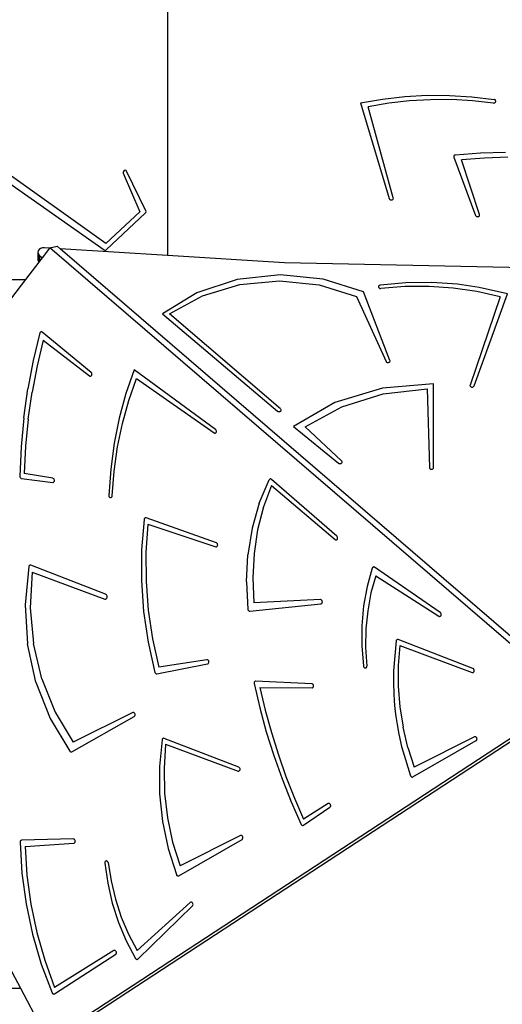
# Model space of a CAD drawing. Units: centimetres. Extents: x -1914 to 1094, y -7000 to -4743.
# Drawn here: x -933 to -875, y -6208 to -6090 of the extents above; entities that cross this region are included whole.
import ezdxf

# ---------------------------------------------------------------- set-up
doc = ezdxf.new("R2010")
doc.units = ezdxf.units.CM
doc.layers.add('VP-DIM', color=7, linetype='Continuous')
doc.layers.add('VP-HIC', color=6, linetype='Continuous')
doc.layers.add('VP-EQ', color=7, linetype='Continuous', true_color=0x8a3492)
doc.dimstyles.new('Strefa', dxfattribs={"dimtxt": 14, "dimasz": 20, "dimexe": 20, "dimexo": 50, "dimgap": 20, "dimtad": 0, "dimdec": 0, "dimzin": 0, "dimdsep": 46, "dimtxsty": 'Standard', "dimcen": 0.09, "dimadec": 0, "dimazin": 0, "dimtfac": 1, "dimtdec": 4, "dimtofl": 0, "dimtmove": 0, "dimatfit": 3, "dimfxl": 70, "dimfxlon": 1, "dimtolj": 1, "dimtzin": 0, "dimarcsym": 0})

# ---------------------------------------------------------------- blocks, each defined once
blk = doc.blocks.new('*D22')
at = {"layer": 'Defpoints', "color": 0}
for p in [(380.04, -4865.06), (-1093.93, -6213.81), (380.04, -6337.92)]:
    blk.add_point(p, dxfattribs=at)
at = {"layer": 'VP-DIM', "color": 0, "lineweight": -2}
for p, q in [((-1093.93, -4965.06), (-1093.93, -4815.06)), ((380.04, -4965.06), (380.04, -4815.06)), ((-1043.93, -4865.06), (-441.8, -4865.06)), ((330.04, -4865.06), (-301.8, -4865.06))]:
    blk.add_line(p, q, dxfattribs=at)
at = {"layer": 'VP-DIM', "color": 0}
for points in [[(-1043.93, -4856.72), (-1043.93, -4873.39), (-1093.93, -4865.06)], [(330.04, -4873.39), (330.04, -4856.72), (380.04, -4865.06)]]:
    blk.add_solid(points, dxfattribs=at)
at = {"layer": 'VP-DIM', "color": 0, "insert": (-371.8, -4865.06), "char_height": 30, "attachment_point": 5}
blk.add_mtext('\\A1;1475', dxfattribs=at)
blk = doc.blocks.new('*D24')
at = {"layer": 'Defpoints', "color": 0}
for p in [(-1010.13, -5236.3), (-271, -6829.39), (877.76, -6829.39)]:
    blk.add_point(p, dxfattribs=at)
at = {"layer": 'VP-DIM', "color": 0, "lineweight": -2}
for p, q in [((777.76, -5236.3), (927.76, -5236.3)), ((877.76, -5286.3), (877.76, -5962.85)), ((877.76, -6779.39), (877.76, -6102.85)), ((777.76, -6829.39), (927.76, -6829.39))]:
    blk.add_line(p, q, dxfattribs=at)
at = {"layer": 'VP-DIM', "color": 0}
for points in [[(886.1, -5286.3), (869.43, -5286.3), (877.76, -5236.3)], [(869.43, -6779.39), (886.1, -6779.39), (877.76, -6829.39)]]:
    blk.add_solid(points, dxfattribs=at)
at = {"layer": 'VP-DIM', "color": 0, "insert": (877.76, -6032.85), "char_height": 30, "attachment_point": 5, "rotation": 90}
blk.add_mtext('\\A1;1595', dxfattribs=at)
blk = doc.blocks.new('*D83')
at = {"layer": 'Defpoints', "color": 0}
for p in [(-1010.57, -5084.17), (-199.49, -7000.16), (1044.15, -7000.16)]:
    blk.add_point(p, dxfattribs=at)
at = {"layer": 'VP-DIM', "color": 0, "lineweight": -2}
for p, q in [((944.15, -5084.17), (1094.15, -5084.17)), ((1044.15, -5134.17), (1044.15, -5985.31)), ((1044.15, -6950.16), (1044.15, -6115.31)), ((944.15, -7000.16), (1094.15, -7000.16))]:
    blk.add_line(p, q, dxfattribs=at)
at = {"layer": 'VP-DIM', "color": 0}
for points in [[(1052.49, -5134.17), (1035.82, -5134.17), (1044.15, -5084.17)], [(1035.82, -6950.16), (1052.49, -6950.16), (1044.15, -7000.16)]]:
    blk.add_solid(points, dxfattribs=at)
at = {"layer": 'VP-DIM', "color": 0, "insert": (1044.15, -6050.31), "char_height": 30, "attachment_point": 5, "rotation": 90}
blk.add_mtext('\\A1;1916', dxfattribs=at)
blk = doc.blocks.new('*D84')
at = {"layer": 'Defpoints', "color": 0}
for p in [(542.72, -4793.02), (-1299.56, -6085.95), (542.72, -6417.08)]:
    blk.add_point(p, dxfattribs=at)
at = {"layer": 'VP-DIM', "color": 0, "lineweight": -2}
for p, q in [((-1299.56, -4893.02), (-1299.56, -4743.02)), ((542.72, -4893.02), (542.72, -4743.02)), ((-1249.56, -4793.02), (-437.03, -4793.02)), ((492.72, -4793.02), (-297.03, -4793.02))]:
    blk.add_line(p, q, dxfattribs=at)
at = {"layer": 'VP-DIM', "color": 0}
for points in [[(-1249.56, -4784.68), (-1249.56, -4801.35), (-1299.56, -4793.02)], [(492.72, -4801.35), (492.72, -4784.68), (542.72, -4793.02)]]:
    blk.add_solid(points, dxfattribs=at)
at = {"layer": 'VP-DIM', "color": 0, "insert": (-367.03, -4793.02), "char_height": 30, "attachment_point": 5}
blk.add_mtext('\\A1;1842', dxfattribs=at)
blk = doc.blocks.new('3045-1_')
at = {"layer": 'VP-EQ', "color": 7}
for p, q in [((-718.02, -8136.16), (-718.02, -8206.79)), ((-759.72, -8182.11), (-725.65, -8206.13)), ((-725.46, -8205.35), (-758.55, -8181.73)), ((-694.82, -8188.44), (-692.18, -8187.98)), ((-694.82, -8188.44), (-691.38, -8199.95)), ((-691.44, -8188.49), (-693.92, -8188.92)), ((-692.18, -8187.98), (-689.51, -8187.68)), ((-688.94, -8188.21), (-691.44, -8188.49)), ((-689.51, -8187.68), (-686.83, -8187.53)), ((-686.42, -8188.06), (-688.94, -8188.21)), ((-686.83, -8187.53), (-684.13, -8187.54)), ((-683.89, -8188.05), (-686.42, -8188.06)), ((-684.13, -8187.54), (-681.45, -8187.71)), ((-681.37, -8188.19), (-683.89, -8188.05)), ((-681.45, -8187.71), (-678.78, -8188.04)), ((-678.86, -8188.47), (-681.37, -8188.19)), ((-678.86, -8188.47), (-678.8, -8188.47)), ((-678.8, -8188.47), (-678.73, -8188.45)), ((-678.72, -8188.05), (-678.78, -8188.04)), ((-678.73, -8188.45), (-678.68, -8188.43)), ((-678.66, -8188.08), (-678.72, -8188.05)), ((-678.68, -8188.43), (-678.63, -8188.39)), ((-678.62, -8188.13), (-678.66, -8188.08)), ((-678.63, -8188.39), (-678.6, -8188.34)), ((-678.59, -8188.18), (-678.62, -8188.13)), ((-678.6, -8188.34), (-678.58, -8188.29)), ((-678.58, -8188.23), (-678.59, -8188.18)), ((-678.58, -8188.29), (-678.58, -8188.23)), ((-690.9, -8199.85), (-693.92, -8188.92)), ((-683.41, -8194.7), (-680.41, -8194.46)), ((-680.41, -8194.46), (-677.41, -8194.36)), ((-683.62, -8194.87), (-683.63, -8194.93)), ((-683.63, -8194.93), (-683.61, -8194.98)), ((-683.6, -8194.82), (-683.62, -8194.87)), ((-683.61, -8194.98), (-681, -8201.98)), ((-683.57, -8194.78), (-683.6, -8194.82)), ((-683.52, -8194.74), (-683.57, -8194.78)), ((-683.47, -8194.71), (-683.52, -8194.74)), ((-683.41, -8194.7), (-683.47, -8194.71)), ((-679.92, -8195.07), (-682.71, -8195.29)), ((-680.53, -8201.85), (-682.71, -8195.29)), ((-677.12, -8194.97), (-679.92, -8195.07)), ((-723.33, -8196.68), (-723.37, -8196.79)), ((-723.37, -8196.79), (-723.36, -8196.9)), ((-723.36, -8196.9), (-721.37, -8201.55)), ((-723.23, -8196.59), (-723.33, -8196.68)), ((-723.12, -8196.55), (-723.23, -8196.59)), ((-723.01, -8196.57), (-723.12, -8196.55)), ((-722.95, -8196.64), (-723.01, -8196.57)), ((-720.64, -8201.43), (-722.95, -8196.64)), ((-691.38, -8199.95), (-691.36, -8200)), ((-691.36, -8200), (-691.32, -8200.04)), ((-691.32, -8200.04), (-691.27, -8200.08)), ((-691.27, -8200.08), (-691.21, -8200.1)), ((-691.21, -8200.1), (-691.15, -8200.11)), ((-691.15, -8200.11), (-691.08, -8200.1)), ((-691.08, -8200.1), (-691.02, -8200.08)), ((-691.02, -8200.08), (-690.97, -8200.05)), ((-690.97, -8200.05), (-690.93, -8200.01)), ((-690.93, -8200.01), (-690.9, -8199.96)), ((-690.89, -8199.9), (-690.9, -8199.85)), ((-690.9, -8199.96), (-690.89, -8199.9)), ((-721.37, -8201.55), (-725.46, -8205.35)), ((-725.37, -8206.08), (-720.72, -8201.71)), ((-720.72, -8201.71), (-720.65, -8201.62)), ((-720.65, -8201.62), (-720.62, -8201.52)), ((-720.62, -8201.52), (-720.64, -8201.43)), ((-681, -8201.98), (-680.98, -8202.03)), ((-680.98, -8202.03), (-680.94, -8202.07)), ((-680.94, -8202.07), (-680.88, -8202.11)), ((-680.88, -8202.11), (-680.82, -8202.12)), ((-680.82, -8202.12), (-680.76, -8202.13)), ((-680.76, -8202.13), (-680.69, -8202.12)), ((-680.69, -8202.12), (-680.63, -8202.1)), ((-680.63, -8202.1), (-680.58, -8202.06)), ((-680.58, -8202.06), (-680.55, -8202.02)), ((-680.55, -8202.02), (-680.52, -8201.96)), ((-680.52, -8201.91), (-680.53, -8201.85)), ((-680.52, -8201.96), (-680.52, -8201.91)), ((-733.58, -8206.25), (-733.61, -8206.44)), ((-733.61, -8206.44), (-733.56, -8206.63)), ((-733.61, -8206.44), (-733.61, -8207.34)), ((-733.48, -8206.08), (-733.58, -8206.25)), ((-733.3, -8205.95), (-733.48, -8206.08)), ((-733.08, -8205.87), (-733.3, -8205.95)), ((-732.23, -8205.9), (-733.12, -8207.06)), ((-732.84, -8205.86), (-733.08, -8205.87)), ((-732.23, -8205.9), (-732.84, -8205.86)), ((-732.19, -8205.86), (-732.23, -8205.9)), ((-732.19, -8205.86), (-731.29, -8205.68)), ((-673.16, -8256.67), (-732.19, -8205.86)), ((-730.94, -8205.98), (-731.29, -8205.68)), ((-718.02, -8206.79), (-730.94, -8205.98)), ((-674.84, -8254.27), (-730.94, -8205.98)), ((-725.65, -8206.13), (-725.57, -8206.16)), ((-725.57, -8206.16), (-725.46, -8206.14)), ((-725.46, -8206.14), (-725.37, -8206.08)), ((-733.52, -8207.59), (-735.13, -8209.7)), ((-733.61, -8207.34), (-733.56, -8207.53)), ((-733.56, -8206.63), (-733.48, -8206.73)), ((-733.56, -8206.63), (-733.56, -8207.12)), ((-733.48, -8206.98), (-733.56, -8207.12)), ((-733.56, -8207.12), (-733.56, -8207.53)), ((-733.56, -8207.53), (-733.52, -8207.59)), ((-733.43, -8207.47), (-733.52, -8207.59)), ((-733.48, -8206.73), (-733.48, -8206.98)), ((-733.48, -8206.73), (-733.43, -8206.79)), ((-733.43, -8206.95), (-733.48, -8206.98)), ((-733.43, -8206.79), (-733.12, -8207.06)), ((-733.43, -8206.79), (-733.43, -8206.95)), ((-733.43, -8206.95), (-733.43, -8207.47)), ((-733.12, -8207.06), (-733.43, -8207.47)), ((-703.99, -8207.68), (-718.02, -8206.79)), ((-675.06, -8208.29), (-703.99, -8207.68)), ((-790.42, -8209.7), (-735.13, -8209.7)), ((-735.13, -8209.7), (-739.92, -8215.97)), ((-709.67, -8209.67), (-714.5, -8211.27)), ((-704.5, -8209.12), (-709.67, -8209.67)), ((-709.33, -8210.29), (-704.56, -8209.85)), ((-704.56, -8209.85), (-699.79, -8210.34)), ((-699.32, -8209.63), (-704.5, -8209.12)), ((-694.48, -8211.18), (-699.32, -8209.63)), ((-713.84, -8211.64), (-709.33, -8210.29)), ((-699.79, -8210.34), (-695.3, -8211.73)), ((-691.3, -8219.42), (-694.48, -8211.18)), ((-692.66, -8210.5), (-692.68, -8210.55)), ((-692.68, -8210.55), (-692.67, -8210.6)), ((-692.67, -8210.6), (-692.65, -8210.65)), ((-692.63, -8210.45), (-692.66, -8210.5)), ((-692.65, -8210.65), (-692.62, -8210.69)), ((-692.59, -8210.41), (-692.63, -8210.45)), ((-692.62, -8210.69), (-692.57, -8210.73)), ((-692.54, -8210.39), (-692.59, -8210.41)), ((-692.57, -8210.73), (-692.51, -8210.75)), ((-692.48, -8210.37), (-692.54, -8210.39)), ((-692.51, -8210.75), (-692.45, -8210.76)), ((-689.39, -8210.09), (-692.48, -8210.37)), ((-692.45, -8210.76), (-692.38, -8210.76)), ((-689.49, -8210.53), (-692.38, -8210.76)), ((-686.59, -8210.51), (-689.49, -8210.53)), ((-686.28, -8210.05), (-689.39, -8210.09)), ((-683.7, -8210.72), (-686.59, -8210.51)), ((-683.18, -8210.26), (-686.28, -8210.05)), ((-680.84, -8211.14), (-683.7, -8210.72)), ((-680.57, -8210.65), (-683.18, -8210.26)), ((-678.05, -8211.78), (-680.84, -8211.14)), ((-677.15, -8211.41), (-680.57, -8210.65)), ((-714.5, -8211.27), (-718.65, -8213.79)), ((-717.8, -8213.81), (-713.84, -8211.64)), ((-695.3, -8211.73), (-691.77, -8219.54)), ((-678.05, -8211.78), (-681.67, -8222.37)), ((-681.19, -8222.48), (-677.15, -8211.41)), ((-718.65, -8213.79), (-704.83, -8225.53)), ((-704.46, -8225.25), (-717.8, -8213.81)), ((-733.38, -8216.11), (-734.19, -8219.44)), ((-732.97, -8216.96), (-733.7, -8220.08)), ((-733.36, -8216.06), (-733.38, -8216.11)), ((-733.32, -8216.01), (-733.36, -8216.06)), ((-733.28, -8215.98), (-733.32, -8216.01)), ((-733.24, -8215.96), (-733.28, -8215.98)), ((-733.19, -8215.96), (-733.24, -8215.96)), ((-733.14, -8215.98), (-733.19, -8215.96)), ((-733.09, -8216.01), (-733.14, -8215.98)), ((-727.22, -8220.85), (-733.09, -8216.01)), ((-732.97, -8216.96), (-727.42, -8221.26)), ((-734.19, -8219.44), (-734.84, -8222.84)), ((-691.29, -8219.47), (-691.3, -8219.42)), ((-691.29, -8219.52), (-691.29, -8219.47)), ((-733.7, -8220.08), (-734.31, -8223.25)), ((-722.06, -8220.55), (-723.04, -8223.39)), ((-712.27, -8227.71), (-722.06, -8220.55)), ((-691.77, -8219.54), (-691.74, -8219.59)), ((-691.74, -8219.59), (-691.7, -8219.63)), ((-691.7, -8219.63), (-691.64, -8219.65)), ((-691.64, -8219.65), (-691.58, -8219.67)), ((-691.58, -8219.67), (-691.52, -8219.67)), ((-691.52, -8219.67), (-691.46, -8219.66)), ((-691.46, -8219.66), (-691.4, -8219.64)), ((-691.4, -8219.64), (-691.35, -8219.61)), ((-691.35, -8219.61), (-691.31, -8219.57)), ((-691.31, -8219.57), (-691.29, -8219.52)), ((-727.42, -8221.26), (-727.37, -8221.29)), ((-727.37, -8221.29), (-727.32, -8221.3)), ((-727.32, -8221.3), (-727.26, -8221.3)), ((-727.26, -8221.3), (-727.22, -8221.28)), ((-727.18, -8220.89), (-727.22, -8220.85)), ((-727.22, -8221.28), (-727.18, -8221.24)), ((-727.15, -8220.95), (-727.18, -8220.89)), ((-727.18, -8221.24), (-727.15, -8221.19)), ((-727.13, -8221.01), (-727.15, -8220.95)), ((-727.15, -8221.19), (-727.13, -8221.14)), ((-727.12, -8221.07), (-727.13, -8221.01)), ((-727.13, -8221.14), (-727.12, -8221.07)), ((-722.7, -8224.23), (-721.78, -8221.57)), ((-721.78, -8221.57), (-712.44, -8228.13)), ((-735.33, -8226.31), (-734.84, -8222.84)), ((-692.18, -8222.74), (-697.92, -8224.49)), ((-686.07, -8222.22), (-692.18, -8222.74)), ((-692.11, -8223.43), (-686.82, -8222.83)), ((-686.82, -8222.83), (-686.56, -8232.31)), ((-686.06, -8232.31), (-686.07, -8222.22)), ((-681.67, -8222.37), (-681.68, -8222.42)), ((-681.68, -8222.42), (-681.67, -8222.47)), ((-681.67, -8222.47), (-681.64, -8222.52)), ((-681.64, -8222.52), (-681.6, -8222.56)), ((-681.6, -8222.56), (-681.55, -8222.59)), ((-681.55, -8222.59), (-681.49, -8222.61)), ((-681.49, -8222.61), (-681.43, -8222.62)), ((-681.43, -8222.62), (-681.37, -8222.61)), ((-681.37, -8222.61), (-681.31, -8222.59)), ((-681.31, -8222.59), (-681.25, -8222.56)), ((-681.25, -8222.56), (-681.21, -8222.52)), ((-681.21, -8222.52), (-681.19, -8222.48)), ((-734.77, -8226.47), (-734.31, -8223.25)), ((-723.04, -8223.39), (-723.84, -8226.34)), ((-723.46, -8226.99), (-722.7, -8224.23)), ((-697.09, -8224.98), (-692.11, -8223.43)), ((-704.46, -8225.25), (-704.42, -8225.3)), ((-704.42, -8225.3), (-704.4, -8225.35)), ((-704.4, -8225.35), (-704.39, -8225.4)), ((-704.39, -8225.4), (-704.4, -8225.45)), ((-697.92, -8224.49), (-702.9, -8227.36)), ((-701.49, -8227.4), (-697.09, -8224.98)), ((-735.33, -8226.31), (-735.64, -8229.82)), ((-734.77, -8226.47), (-735.1, -8229.74)), ((-723.84, -8226.34), (-724.45, -8229.38)), ((-704.78, -8225.57), (-704.83, -8225.53)), ((-704.72, -8225.59), (-704.78, -8225.57)), ((-704.65, -8225.6), (-704.72, -8225.59)), ((-704.59, -8225.59), (-704.65, -8225.6)), ((-704.53, -8225.57), (-704.59, -8225.59)), ((-704.47, -8225.54), (-704.53, -8225.57)), ((-704.43, -8225.5), (-704.47, -8225.54)), ((-704.4, -8225.45), (-704.43, -8225.5)), ((-724.05, -8229.82), (-723.46, -8226.99)), ((-712.22, -8227.75), (-712.27, -8227.71)), ((-712.19, -8227.8), (-712.22, -8227.75)), ((-702.9, -8227.36), (-697.48, -8231.77)), ((-697.11, -8231.5), (-701.49, -8227.4)), ((-712.44, -8228.13), (-712.39, -8228.16)), ((-712.39, -8228.16), (-712.34, -8228.17)), ((-712.34, -8228.17), (-712.29, -8228.16)), ((-712.29, -8228.16), (-712.24, -8228.13)), ((-712.24, -8228.13), (-712.2, -8228.09)), ((-712.2, -8228.09), (-712.17, -8228.04)), ((-712.17, -8227.86), (-712.19, -8227.8)), ((-712.16, -8227.92), (-712.17, -8227.86)), ((-712.17, -8228.04), (-712.16, -8227.99)), ((-712.16, -8227.99), (-712.16, -8227.92)), ((-735.64, -8229.82), (-735.79, -8233.36)), ((-735.1, -8229.74), (-735.28, -8233.03)), ((-724.45, -8229.38), (-724.87, -8232.48)), ((-724.46, -8232.73), (-724.05, -8229.82)), ((-724.87, -8232.48), (-725.1, -8235.64)), ((-697.48, -8231.77), (-697.43, -8231.8)), ((-697.43, -8231.8), (-697.37, -8231.82)), ((-697.37, -8231.82), (-697.31, -8231.83)), ((-697.31, -8231.83), (-697.24, -8231.82)), ((-697.24, -8231.82), (-697.18, -8231.8)), ((-697.18, -8231.8), (-697.13, -8231.77)), ((-697.13, -8231.77), (-697.09, -8231.74)), ((-697.07, -8231.54), (-697.11, -8231.5)), ((-697.09, -8231.74), (-697.06, -8231.69)), ((-697.05, -8231.59), (-697.07, -8231.54)), ((-697.06, -8231.69), (-697.05, -8231.64)), ((-697.05, -8231.64), (-697.05, -8231.59)), ((-686.56, -8232.31), (-686.55, -8232.37)), ((-686.55, -8232.37), (-686.52, -8232.41)), ((-686.52, -8232.41), (-686.48, -8232.45)), ((-686.48, -8232.45), (-686.43, -8232.48)), ((-686.43, -8232.48), (-686.37, -8232.5)), ((-686.37, -8232.5), (-686.31, -8232.51)), ((-686.31, -8232.51), (-686.24, -8232.5)), ((-686.24, -8232.5), (-686.18, -8232.48)), ((-686.18, -8232.48), (-686.13, -8232.45)), ((-686.13, -8232.45), (-686.09, -8232.41)), ((-686.09, -8232.41), (-686.07, -8232.36)), ((-686.07, -8232.36), (-686.06, -8232.31)), ((-735.79, -8233.36), (-735.78, -8233.43)), ((-735.78, -8233.43), (-735.76, -8233.49)), ((-735.76, -8233.49), (-735.73, -8233.54)), ((-735.73, -8233.54), (-735.69, -8233.59)), ((-735.69, -8233.59), (-735.64, -8233.62)), ((-735.64, -8233.62), (-735.59, -8233.63)), ((-735.59, -8233.63), (-731.83, -8234.08)), ((-731.82, -8233.59), (-735.28, -8233.03)), ((-731.77, -8233.6), (-731.82, -8233.59)), ((-731.72, -8233.64), (-731.77, -8233.6)), ((-731.68, -8233.68), (-731.72, -8233.64)), ((-731.65, -8233.74), (-731.68, -8233.68)), ((-724.7, -8235.68), (-724.46, -8232.73)), ((-705.73, -8233.69), (-705.77, -8233.73)), ((-705.68, -8233.67), (-705.73, -8233.69)), ((-705.63, -8233.67), (-705.68, -8233.67)), ((-705.58, -8233.69), (-705.63, -8233.67)), ((-705.53, -8233.72), (-705.58, -8233.69)), ((-731.83, -8234.08), (-731.78, -8234.08)), ((-731.78, -8234.08), (-731.73, -8234.06)), ((-731.73, -8234.06), (-731.69, -8234.03)), ((-731.69, -8234.03), (-731.65, -8233.98)), ((-731.63, -8233.8), (-731.65, -8233.74)), ((-731.65, -8233.98), (-731.63, -8233.92)), ((-731.63, -8233.86), (-731.63, -8233.8)), ((-731.63, -8233.92), (-731.63, -8233.86)), ((-707, -8236.58), (-705.81, -8233.77)), ((-705.52, -8234.44), (-706.49, -8237.04)), ((-705.77, -8233.73), (-705.81, -8233.77)), ((-697.69, -8240.55), (-705.53, -8233.72)), ((-705.52, -8234.44), (-697.89, -8240.95)), ((-725.1, -8235.64), (-725.1, -8235.7)), ((-725.1, -8235.7), (-725.08, -8235.76)), ((-725.08, -8235.76), (-725.05, -8235.82)), ((-725.05, -8235.82), (-725.01, -8235.87)), ((-725.01, -8235.87), (-724.96, -8235.9)), ((-724.96, -8235.9), (-724.91, -8235.91)), ((-724.91, -8235.91), (-724.86, -8235.92)), ((-724.86, -8235.92), (-724.81, -8235.9)), ((-724.81, -8235.9), (-724.77, -8235.87)), ((-724.77, -8235.87), (-724.74, -8235.82)), ((-724.74, -8235.82), (-724.71, -8235.77)), ((-724.71, -8235.77), (-724.7, -8235.71)), ((-724.7, -8235.71), (-724.7, -8235.68)), ((-707, -8236.58), (-707.87, -8239.6)), ((-706.49, -8237.04), (-707.2, -8239.79)), ((-720.82, -8238.43), (-720.84, -8238.48)), ((-720.79, -8238.4), (-720.82, -8238.43)), ((-720.75, -8238.37), (-720.79, -8238.4)), ((-720.71, -8238.35), (-720.75, -8238.37)), ((-720.67, -8238.35), (-720.71, -8238.35)), ((-720.62, -8238.36), (-720.67, -8238.35)), ((-712.16, -8241.36), (-720.62, -8238.36)), ((-720.86, -8238.53), (-721.16, -8242.18)), ((-720.84, -8238.48), (-720.86, -8238.53)), ((-720.39, -8239.1), (-720.63, -8242.52)), ((-720.39, -8239.1), (-712.24, -8241.84)), ((-707.87, -8239.6), (-708.39, -8242.78)), ((-707.2, -8239.79), (-707.63, -8242.65)), ((-697.65, -8240.6), (-697.69, -8240.55)), ((-697.62, -8240.65), (-697.65, -8240.6)), ((-697.6, -8240.71), (-697.62, -8240.65)), ((-697.59, -8240.78), (-697.6, -8240.71)), ((-697.6, -8240.84), (-697.59, -8240.78)), ((-712.24, -8241.84), (-712.19, -8241.84)), ((-712.19, -8241.84), (-712.14, -8241.84)), ((-712.12, -8241.38), (-712.16, -8241.36)), ((-712.14, -8241.84), (-712.09, -8241.81)), ((-712.07, -8241.42), (-712.12, -8241.38)), ((-712.09, -8241.81), (-712.05, -8241.77)), ((-712.04, -8241.48), (-712.07, -8241.42)), ((-712.05, -8241.77), (-712.02, -8241.72)), ((-712.01, -8241.54), (-712.04, -8241.48)), ((-712.02, -8241.72), (-712.01, -8241.66)), ((-712, -8241.6), (-712.01, -8241.54)), ((-712.01, -8241.66), (-712, -8241.6)), ((-697.89, -8240.95), (-697.85, -8240.98)), ((-697.85, -8240.98), (-697.8, -8241)), ((-697.8, -8241), (-697.74, -8241)), ((-697.74, -8241), (-697.7, -8240.98)), ((-697.7, -8240.98), (-697.65, -8240.94)), ((-697.65, -8240.94), (-697.62, -8240.9)), ((-697.62, -8240.9), (-697.6, -8240.84)), ((-721.16, -8242.18), (-721.17, -8245.88)), ((-720.63, -8242.52), (-720.62, -8245.97)), ((-708.56, -8246.04), (-708.39, -8242.78)), ((-707.63, -8242.65), (-707.8, -8245.58)), ((-734.71, -8244.2), (-735.16, -8248.8)), ((-734.69, -8244.15), (-734.71, -8244.2)), ((-734.66, -8244.1), (-734.69, -8244.15)), ((-734.62, -8244.06), (-734.66, -8244.1)), ((-734.57, -8244.04), (-734.62, -8244.06)), ((-734.52, -8244.03), (-734.57, -8244.04)), ((-734.47, -8244.05), (-734.52, -8244.03)), ((-725.49, -8247.54), (-734.47, -8244.05)), ((-693.4, -8244.33), (-693.42, -8244.38)), ((-693.36, -8244.3), (-693.4, -8244.33)), ((-693.33, -8244.27), (-693.36, -8244.3)), ((-693.28, -8244.25), (-693.33, -8244.27)), ((-693.24, -8244.25), (-693.28, -8244.25)), ((-693.19, -8244.26), (-693.24, -8244.25)), ((-693.15, -8244.28), (-693.19, -8244.26)), ((-685.25, -8249.74), (-693.15, -8244.28)), ((-734.29, -8244.87), (-734.54, -8249.15)), ((-734.29, -8244.87), (-725.59, -8248.11)), ((-693.42, -8244.38), (-694.04, -8246.61)), ((-693.01, -8245.31), (-693.58, -8247.37)), ((-693.01, -8245.31), (-685.41, -8250.17)), ((-721.17, -8245.88), (-720.91, -8249.59)), ((-720.62, -8245.97), (-720.36, -8249.44)), ((-708.56, -8246.04), (-708.38, -8249.35)), ((-707.8, -8245.58), (-707.68, -8248.55)), ((-694.04, -8246.61), (-694.46, -8248.93)), ((-725.43, -8247.57), (-725.49, -8247.54)), ((-725.38, -8247.62), (-725.43, -8247.57)), ((-725.34, -8247.69), (-725.38, -8247.62)), ((-725.31, -8247.76), (-725.34, -8247.69)), ((-725.33, -8247.99), (-725.31, -8247.92)), ((-725.3, -8247.84), (-725.31, -8247.76)), ((-725.31, -8247.92), (-725.3, -8247.84)), ((-693.58, -8247.37), (-693.97, -8249.51)), ((-735.16, -8248.8), (-734.87, -8253.5)), ((-725.59, -8248.11), (-725.53, -8248.13)), ((-725.53, -8248.13), (-725.47, -8248.12)), ((-725.47, -8248.12), (-725.41, -8248.09)), ((-725.41, -8248.09), (-725.36, -8248.05)), ((-725.36, -8248.05), (-725.33, -8247.99)), ((-708.15, -8249.58), (-699.59, -8248.67)), ((-699.65, -8248.17), (-707.68, -8248.55)), ((-699.6, -8248.18), (-699.65, -8248.17)), ((-699.55, -8248.2), (-699.6, -8248.18)), ((-699.59, -8248.67), (-699.54, -8248.66)), ((-699.5, -8248.24), (-699.55, -8248.2)), ((-699.54, -8248.66), (-699.5, -8248.63)), ((-699.47, -8248.29), (-699.5, -8248.24)), ((-699.5, -8248.63), (-699.46, -8248.58)), ((-699.44, -8248.34), (-699.47, -8248.29)), ((-699.46, -8248.58), (-699.44, -8248.53)), ((-699.43, -8248.41), (-699.44, -8248.34)), ((-699.44, -8248.53), (-699.42, -8248.47)), ((-699.42, -8248.47), (-699.43, -8248.41)), ((-694.46, -8248.93), (-694.67, -8251.32)), ((-734.54, -8249.15), (-734.15, -8253.47)), ((-720.91, -8249.59), (-720.36, -8253.29)), ((-720.36, -8249.44), (-719.85, -8252.9)), ((-708.38, -8249.35), (-708.37, -8249.41)), ((-708.37, -8249.41), (-708.35, -8249.46)), ((-708.35, -8249.46), (-708.32, -8249.5)), ((-708.32, -8249.5), (-708.28, -8249.54)), ((-708.28, -8249.54), (-708.24, -8249.57)), ((-708.24, -8249.57), (-708.2, -8249.58)), ((-708.2, -8249.58), (-708.15, -8249.58)), ((-693.97, -8249.51), (-694.19, -8251.71)), ((-685.41, -8250.17), (-685.36, -8250.2)), ((-685.36, -8250.2), (-685.31, -8250.2)), ((-685.31, -8250.2), (-685.26, -8250.19)), ((-685.26, -8250.19), (-685.21, -8250.17)), ((-685.2, -8249.78), (-685.25, -8249.74)), ((-685.21, -8250.17), (-685.18, -8250.13)), ((-685.17, -8249.83), (-685.2, -8249.78)), ((-685.18, -8250.13), (-685.15, -8250.08)), ((-685.14, -8249.89), (-685.17, -8249.83)), ((-685.15, -8250.08), (-685.13, -8250.02)), ((-685.13, -8249.95), (-685.14, -8249.89)), ((-685.13, -8250.02), (-685.13, -8249.95)), ((-694.67, -8251.32), (-694.68, -8253.74)), ((-694.19, -8251.71), (-694.22, -8253.95)), ((-733.85, -8258.11), (-734.87, -8253.5)), ((-733.13, -8257.71), (-734.15, -8253.47)), ((-720.36, -8253.29), (-719.55, -8256.94)), ((-719.85, -8252.9), (-719.1, -8256.31)), ((-694.68, -8253.74), (-694.47, -8256.18)), ((-690.55, -8253.15), (-690.86, -8256.76)), ((-690.53, -8253.09), (-690.55, -8253.15)), ((-690.5, -8253.04), (-690.53, -8253.09)), ((-690.46, -8253.01), (-690.5, -8253.04)), ((-690.41, -8252.98), (-690.46, -8253.01)), ((-690.36, -8252.98), (-690.41, -8252.98)), ((-690.31, -8252.99), (-690.36, -8252.98)), ((-681.33, -8256.46), (-690.31, -8252.99)), ((-690.11, -8253.69), (-690.3, -8256.12)), ((-690.11, -8253.69), (-681.41, -8256.93)), ((-694.22, -8253.95), (-694.07, -8256.2)), ((-719.31, -8257.12), (-713.22, -8255.91)), ((-713.31, -8255.41), (-719.1, -8256.31)), ((-713.26, -8255.41), (-713.31, -8255.41)), ((-713.21, -8255.43), (-713.26, -8255.41)), ((-713.22, -8255.91), (-713.18, -8255.89)), ((-713.16, -8255.46), (-713.21, -8255.43)), ((-713.18, -8255.89), (-713.13, -8255.85)), ((-713.12, -8255.51), (-713.16, -8255.46)), ((-713.13, -8255.85), (-713.1, -8255.81)), ((-713.09, -8255.56), (-713.12, -8255.51)), ((-713.1, -8255.81), (-713.08, -8255.75)), ((-713.08, -8255.63), (-713.09, -8255.56)), ((-713.07, -8255.69), (-713.08, -8255.63)), ((-713.08, -8255.75), (-713.07, -8255.69)), ((-694.47, -8256.18), (-694.46, -8256.23)), ((-694.08, -8256.25), (-694.07, -8256.2)), ((-690.3, -8256.12), (-690.3, -8258.59)), ((-719.55, -8256.94), (-719.53, -8256.99)), ((-719.53, -8256.99), (-719.49, -8257.04)), ((-719.49, -8257.04), (-719.45, -8257.08)), ((-719.45, -8257.08), (-719.41, -8257.11)), ((-719.41, -8257.11), (-719.36, -8257.12)), ((-719.36, -8257.12), (-719.31, -8257.12)), ((-694.46, -8256.23), (-694.43, -8256.29)), ((-694.43, -8256.29), (-694.4, -8256.33)), ((-694.4, -8256.33), (-694.36, -8256.37)), ((-694.36, -8256.37), (-694.31, -8256.39)), ((-694.31, -8256.39), (-694.26, -8256.4)), ((-694.26, -8256.4), (-694.22, -8256.4)), ((-694.22, -8256.4), (-694.17, -8256.38)), ((-694.17, -8256.38), (-694.13, -8256.35)), ((-694.13, -8256.35), (-694.1, -8256.3)), ((-694.1, -8256.3), (-694.08, -8256.25)), ((-690.86, -8256.76), (-690.88, -8258.28)), ((-681.41, -8256.93), (-681.36, -8256.94)), ((-681.36, -8256.94), (-681.31, -8256.93)), ((-681.28, -8256.48), (-681.33, -8256.46)), ((-681.31, -8256.93), (-681.26, -8256.91)), ((-681.23, -8256.52), (-681.28, -8256.48)), ((-681.26, -8256.91), (-681.22, -8256.87)), ((-681.2, -8256.58), (-681.23, -8256.52)), ((-681.22, -8256.87), (-681.19, -8256.82)), ((-681.18, -8256.64), (-681.2, -8256.58)), ((-681.19, -8256.82), (-681.17, -8256.77)), ((-681.17, -8256.7), (-681.18, -8256.64)), ((-681.17, -8256.77), (-681.17, -8256.7)), ((-733.85, -8258.11), (-732.13, -8262.47)), ((-733.13, -8257.71), (-731.53, -8261.71)), ((-707.63, -8258.15), (-707.64, -8258.21)), ((-707.64, -8258.21), (-707.63, -8258.27)), ((-707.61, -8258.09), (-707.63, -8258.15)), ((-707.63, -8258.27), (-706.95, -8261.2)), ((-707.58, -8258.05), (-707.61, -8258.09)), ((-707.54, -8258.01), (-707.58, -8258.05)), ((-707.5, -8257.99), (-707.54, -8258.01)), ((-707.45, -8257.99), (-707.5, -8257.99)), ((-700.68, -8258.29), (-707.45, -8257.99)), ((-700.63, -8258.3), (-700.68, -8258.29)), ((-700.58, -8258.33), (-700.63, -8258.3)), ((-700.54, -8258.37), (-700.58, -8258.33)), ((-700.51, -8258.42), (-700.54, -8258.37)), ((-700.48, -8258.48), (-700.51, -8258.42)), ((-700.47, -8258.54), (-700.48, -8258.48)), ((-700.48, -8258.61), (-700.47, -8258.54)), ((-690.88, -8258.28), (-690.84, -8259.43)), ((-706.93, -8258.75), (-700.66, -8258.79)), ((-706.93, -8258.75), (-706.28, -8261.47)), ((-700.66, -8258.79), (-700.61, -8258.78)), ((-700.61, -8258.78), (-700.56, -8258.75)), ((-700.56, -8258.75), (-700.52, -8258.72)), ((-700.52, -8258.72), (-700.49, -8258.67)), ((-700.49, -8258.67), (-700.48, -8258.61)), ((-690.84, -8259.43), (-690.78, -8260.41)), ((-690.3, -8258.59), (-690.1, -8261.06)), ((-690.78, -8260.41), (-690.7, -8261.32)), ((-731.53, -8261.71), (-729.38, -8265.34)), ((-722.22, -8261.76), (-729.38, -8265.34)), ((-722.17, -8261.74), (-722.22, -8261.76)), ((-722.12, -8261.74), (-722.17, -8261.74)), ((-722.07, -8261.76), (-722.12, -8261.74)), ((-722.03, -8261.79), (-722.07, -8261.76)), ((-721.99, -8261.84), (-722.03, -8261.79)), ((-721.96, -8261.89), (-721.99, -8261.84)), ((-721.97, -8262.14), (-721.94, -8262.08)), ((-721.94, -8261.96), (-721.96, -8261.89)), ((-721.94, -8262.02), (-721.94, -8261.96)), ((-721.94, -8262.08), (-721.94, -8262.02)), ((-706.95, -8261.2), (-706.16, -8264.09)), ((-706.28, -8261.47), (-705.54, -8264.17)), ((-690.7, -8261.32), (-690.58, -8262.24)), ((-690.1, -8261.06), (-689.72, -8263.53)), ((-732.13, -8262.47), (-729.79, -8266.4)), ((-729.56, -8266.47), (-722.04, -8262.22)), ((-722.04, -8262.22), (-722, -8262.18)), ((-722, -8262.18), (-721.97, -8262.14)), ((-690.58, -8262.24), (-690.44, -8263.21)), ((-690.44, -8263.21), (-690.23, -8264.35)), ((-731.94, -8300.92), (-676.25, -8264.47)), ((-728.14, -8298.85), (-675.34, -8264.3)), ((-706.16, -8264.09), (-705.26, -8266.94)), ((-705.54, -8264.17), (-704.71, -8266.83)), ((-690.23, -8264.35), (-689.89, -8265.85)), ((-689.14, -8265.95), (-689.72, -8263.53)), ((-718.69, -8265.03), (-719.01, -8268.26)), ((-718.67, -8264.97), (-718.69, -8265.03)), ((-718.64, -8264.92), (-718.67, -8264.97)), ((-718.6, -8264.89), (-718.64, -8264.92)), ((-718.56, -8264.86), (-718.6, -8264.89)), ((-718.51, -8264.86), (-718.56, -8264.86)), ((-718.45, -8264.87), (-718.51, -8264.86)), ((-718.26, -8265.57), (-718.46, -8268.49)), ((-709.47, -8268.33), (-718.45, -8264.87)), ((-718.26, -8265.57), (-709.56, -8268.81)), ((-688.55, -8269.51), (-680.94, -8265.14)), ((-681.12, -8264.68), (-688.38, -8268.32)), ((-681.07, -8264.67), (-681.12, -8264.68)), ((-681.02, -8264.67), (-681.07, -8264.67)), ((-680.97, -8264.68), (-681.02, -8264.67)), ((-680.92, -8264.72), (-680.97, -8264.68)), ((-680.94, -8265.14), (-680.89, -8265.11)), ((-680.88, -8264.76), (-680.92, -8264.72)), ((-680.89, -8265.11), (-680.86, -8265.06)), ((-680.86, -8264.82), (-680.88, -8264.76)), ((-680.84, -8264.88), (-680.86, -8264.82)), ((-680.86, -8265.06), (-680.84, -8265.01)), ((-680.83, -8264.94), (-680.84, -8264.88)), ((-680.84, -8265.01), (-680.83, -8264.94)), ((-729.79, -8266.4), (-729.75, -8266.44)), ((-729.75, -8266.44), (-729.71, -8266.47)), ((-729.71, -8266.47), (-729.65, -8266.49)), ((-729.65, -8266.49), (-729.6, -8266.49)), ((-729.6, -8266.49), (-729.56, -8266.47)), ((-704.71, -8266.83), (-703.8, -8269.46)), ((-689.89, -8265.85), (-688.82, -8269.38)), ((-689.14, -8265.95), (-688.38, -8268.32)), ((-705.26, -8266.94), (-704.26, -8269.75)), ((-719.01, -8268.26), (-719, -8271.55)), ((-718.46, -8268.49), (-718.39, -8271.46)), ((-709.56, -8268.81), (-709.5, -8268.82)), ((-709.5, -8268.82), (-709.45, -8268.81)), ((-709.42, -8268.36), (-709.47, -8268.33)), ((-709.45, -8268.81), (-709.41, -8268.79)), ((-709.38, -8268.4), (-709.42, -8268.36)), ((-709.41, -8268.79), (-709.37, -8268.75)), ((-709.35, -8268.46), (-709.38, -8268.4)), ((-709.37, -8268.75), (-709.34, -8268.7)), ((-709.32, -8268.52), (-709.35, -8268.46)), ((-709.34, -8268.7), (-709.32, -8268.65)), ((-709.31, -8268.58), (-709.32, -8268.52)), ((-709.32, -8268.65), (-709.31, -8268.58)), ((-704.26, -8269.75), (-703.16, -8272.51)), ((-703.8, -8269.46), (-702.79, -8272.04)), ((-688.82, -8269.38), (-688.79, -8269.43)), ((-688.79, -8269.43), (-688.76, -8269.47)), ((-688.76, -8269.47), (-688.72, -8269.5)), ((-688.72, -8269.5), (-688.68, -8269.53)), ((-688.68, -8269.53), (-688.63, -8269.53)), ((-688.63, -8269.53), (-688.59, -8269.53)), ((-688.59, -8269.53), (-688.55, -8269.51)), ((-719, -8271.55), (-718.64, -8274.85)), ((-718.39, -8271.46), (-718.04, -8274.42)), ((-703.16, -8272.51), (-701.96, -8275.22)), ((-702.79, -8272.04), (-701.7, -8274.58)), ((-698.72, -8272.71), (-701.7, -8274.58)), ((-698.67, -8272.69), (-698.72, -8272.71)), ((-698.62, -8272.69), (-698.67, -8272.69)), ((-698.57, -8272.7), (-698.62, -8272.69)), ((-698.52, -8272.73), (-698.57, -8272.7)), ((-698.48, -8272.77), (-698.52, -8272.73)), ((-698.45, -8272.83), (-698.48, -8272.77)), ((-701.68, -8275.32), (-698.51, -8273.16)), ((-698.51, -8273.16), (-698.47, -8273.12)), ((-698.47, -8273.12), (-698.44, -8273.07)), ((-698.43, -8272.89), (-698.45, -8272.83)), ((-698.44, -8273.07), (-698.42, -8273.02)), ((-698.42, -8272.95), (-698.43, -8272.89)), ((-698.42, -8273.02), (-698.42, -8272.95)), ((-718.64, -8274.85), (-717.96, -8278.1)), ((-718.04, -8274.42), (-717.42, -8277.35)), ((-701.96, -8275.22), (-701.92, -8275.27)), ((-701.92, -8275.27), (-701.88, -8275.31)), ((-701.88, -8275.31), (-701.83, -8275.34)), ((-701.83, -8275.34), (-701.78, -8275.35)), ((-701.78, -8275.35), (-701.73, -8275.34)), ((-701.73, -8275.34), (-701.68, -8275.32)), ((-735.76, -8277.29), (-735.77, -8277.35)), ((-735.77, -8277.35), (-735.54, -8281.07)), ((-735.74, -8277.24), (-735.76, -8277.29)), ((-735.72, -8277.19), (-735.74, -8277.24)), ((-735.68, -8277.16), (-735.72, -8277.19)), ((-735.64, -8277.14), (-735.68, -8277.16)), ((-735.59, -8277.13), (-735.64, -8277.14)), ((-729.35, -8276.97), (-735.59, -8277.13)), ((-735.16, -8277.86), (-729.3, -8277.47)), ((-729.3, -8276.98), (-729.35, -8276.97)), ((-729.25, -8277), (-729.3, -8276.98)), ((-729.3, -8277.47), (-729.25, -8277.46)), ((-729.21, -8277.04), (-729.25, -8277)), ((-729.25, -8277.46), (-729.21, -8277.43)), ((-729.17, -8277.09), (-729.21, -8277.04)), ((-729.21, -8277.43), (-729.17, -8277.39)), ((-729.14, -8277.15), (-729.17, -8277.09)), ((-729.17, -8277.39), (-729.15, -8277.34)), ((-729.15, -8277.34), (-729.13, -8277.28)), ((-729.13, -8277.21), (-729.14, -8277.15)), ((-729.13, -8277.28), (-729.13, -8277.21)), ((-717.42, -8277.35), (-716.53, -8280.2)), ((-716.69, -8281.39), (-709.08, -8277.02)), ((-709.26, -8276.56), (-716.53, -8280.2)), ((-709.22, -8276.55), (-709.26, -8276.56)), ((-709.17, -8276.55), (-709.22, -8276.55)), ((-709.11, -8276.56), (-709.17, -8276.55)), ((-709.07, -8276.6), (-709.11, -8276.56)), ((-709.08, -8277.02), (-709.04, -8276.99)), ((-709.03, -8276.64), (-709.07, -8276.6)), ((-709.04, -8276.99), (-709.01, -8276.94)), ((-709, -8276.7), (-709.03, -8276.64)), ((-709.01, -8276.94), (-708.99, -8276.88)), ((-708.98, -8276.76), (-709, -8276.7)), ((-708.99, -8276.88), (-708.98, -8276.82)), ((-708.98, -8276.82), (-708.98, -8276.76)), ((-735.16, -8277.86), (-734.94, -8281.33)), ((-717.96, -8278.1), (-716.96, -8281.26)), ((-725.56, -8279.74), (-725.57, -8279.8)), ((-725.57, -8279.8), (-725.57, -8279.86)), ((-725.57, -8279.86), (-725.23, -8282.28)), ((-725.54, -8279.69), (-725.56, -8279.74)), ((-725.5, -8279.65), (-725.54, -8279.69)), ((-725.46, -8279.62), (-725.5, -8279.65)), ((-725.42, -8279.61), (-725.46, -8279.62)), ((-725.37, -8279.61), (-725.42, -8279.61)), ((-725.32, -8279.62), (-725.37, -8279.61)), ((-725.28, -8279.65), (-725.32, -8279.62)), ((-725.24, -8279.69), (-725.28, -8279.65)), ((-725.21, -8279.73), (-725.24, -8279.69)), ((-725.19, -8279.79), (-725.21, -8279.73)), ((-725.19, -8279.79), (-724.83, -8282.02)), ((-735.54, -8281.07), (-735.04, -8284.77)), ((-734.94, -8281.33), (-734.47, -8284.79)), ((-724.83, -8282.02), (-724.29, -8284.22)), ((-716.96, -8281.26), (-716.94, -8281.31)), ((-716.94, -8281.31), (-716.9, -8281.35)), ((-716.9, -8281.35), (-716.87, -8281.38)), ((-716.87, -8281.38), (-716.82, -8281.4)), ((-716.82, -8281.4), (-716.78, -8281.41)), ((-716.78, -8281.41), (-716.73, -8281.41)), ((-716.73, -8281.41), (-716.69, -8281.39)), ((-725.23, -8282.28), (-724.68, -8284.67)), ((-724.29, -8284.22), (-723.59, -8286.36)), ((-715.3, -8284.6), (-721.7, -8290.38)), ((-715.25, -8284.57), (-715.3, -8284.6)), ((-715.21, -8284.56), (-715.25, -8284.57)), ((-715.15, -8284.56), (-715.21, -8284.56)), ((-715.1, -8284.58), (-715.15, -8284.56)), ((-715.06, -8284.61), (-715.1, -8284.58)), ((-715.02, -8284.66), (-715.06, -8284.61)), ((-735.04, -8284.77), (-734.26, -8288.43)), ((-734.47, -8284.79), (-733.75, -8288.21)), ((-724.68, -8284.67), (-723.94, -8287)), ((-721.61, -8291.41), (-715.04, -8285)), ((-715.04, -8285), (-715.01, -8284.96)), ((-714.99, -8284.72), (-715.02, -8284.66)), ((-715.01, -8284.96), (-714.98, -8284.91)), ((-714.98, -8284.78), (-714.99, -8284.72)), ((-714.97, -8284.84), (-714.98, -8284.78)), ((-714.98, -8284.91), (-714.97, -8284.84)), ((-723.94, -8287), (-723, -8289.23)), ((-723.59, -8286.36), (-722.72, -8288.42)), ((-734.26, -8288.43), (-733.22, -8292.01)), ((-733.75, -8288.21), (-732.8, -8291.56)), ((-723, -8289.23), (-721.89, -8291.35)), ((-722.72, -8288.42), (-721.7, -8290.38)), ((-738.17, -8290.3), (-735.72, -8294.9)), ((-724.48, -8290.4), (-731.62, -8294.82)), ((-724.43, -8290.38), (-724.48, -8290.4)), ((-724.38, -8290.37), (-724.43, -8290.38)), ((-724.33, -8290.39), (-724.38, -8290.37)), ((-724.28, -8290.42), (-724.33, -8290.39)), ((-724.24, -8290.46), (-724.28, -8290.42)), ((-724.21, -8290.51), (-724.24, -8290.46)), ((-724.19, -8290.57), (-724.21, -8290.51)), ((-732.8, -8291.56), (-731.62, -8294.82)), ((-731.64, -8295.59), (-724.27, -8290.84)), ((-724.27, -8290.84), (-724.23, -8290.81)), ((-724.23, -8290.81), (-724.2, -8290.76)), ((-724.2, -8290.76), (-724.18, -8290.7)), ((-724.18, -8290.64), (-724.19, -8290.57)), ((-724.18, -8290.7), (-724.18, -8290.64)), ((-721.89, -8291.35), (-721.86, -8291.39)), ((-721.86, -8291.39), (-721.82, -8291.42)), ((-721.82, -8291.42), (-721.78, -8291.44)), ((-721.78, -8291.44), (-721.73, -8291.45)), ((-721.73, -8291.45), (-721.69, -8291.45)), ((-721.69, -8291.45), (-721.65, -8291.43)), ((-721.65, -8291.43), (-721.61, -8291.41)), ((-733.22, -8292.01), (-731.91, -8295.48)), ((-791.64, -8294.9), (-735.72, -8294.9)), ((-735.72, -8294.9), (-732.57, -8300.83)), ((-731.91, -8295.48), (-731.88, -8295.52)), ((-731.88, -8295.52), (-731.85, -8295.56)), ((-731.85, -8295.56), (-731.81, -8295.59)), ((-731.81, -8295.59), (-731.77, -8295.61)), ((-731.77, -8295.61), (-731.72, -8295.62)), ((-731.72, -8295.62), (-731.68, -8295.61)), ((-731.68, -8295.61), (-731.64, -8295.59))]:
    blk.add_line(p, q, dxfattribs=at)
blk = doc.blocks.new('3045-1_2d_')
at = {"layer": 'VP-EQ', "color": 0}
blk.add_blockref('3045-1_', (-196.76, 2088.46), dxfattribs=at)

msp = doc.modelspace()

# ---------------------------------------------------------------- linework, layer by layer
at = {"layer": 'VP-HIC', "color": 3}
msp.add_lwpolyline([(-1009.26, -5729.88, 0.129961), (-987.05, -5813.9, -0.009664), (-978.36, -5815.77), (-932.5, -5826.55, -0.587717), (-822.48, -6213.08), (-895.48, -6286.08, -0.073663), (-949.62, -6326.24, 0.199671), (-829.06, -6376.39), (-740.51, -6376.39, 0.414214), (-570.51, -6206.39), (-570.51, -6173.56, 0.007337), (-565.52, -6173.63), (-550.83, -6173.63, -0.227844), (-578.26, -5976.25), (-564.56, -5933.48, -0.033416), (-553.27, -5904.92)], format="xyb", dxfattribs=at)
at = {"layer": 'VP-HIC', "color": 5}
msp.add_lwpolyline([(-1278.11, -6190.57), (-1289.55, -6153.07, -0.252962), (-1246.23, -5938.68), (-1207.65, -5892.4, -0.283968), (-978.36, -5815.77), (-932.5, -5826.55, -0.587717), (-822.48, -6213.08), (-895.48, -6286.08, -0.565954)], format="xyb", close=True, dxfattribs=at)

# ---------------------------------------------------------------- block references
at = {"layer": 'VP-EQ', "color": 0}
msp.add_blockref('3045-1_2d_', (0, 0), dxfattribs=at)

# ---------------------------------------------------------------- dimensions: what is measured, and where the dimension line sits
at = {"layer": 'VP-DIM', "color": 0}
dim = msp.add_linear_dim(base=(542.72, -4793.02), p1=(-1299.56, -6085.95), p2=(542.72, -6417.08), dimstyle='Strefa', override={"dimtxt": 30, "dimasz": 50, "dimexe": 50, "dimexo": 80, "dimfxl": 100}, dxfattribs=at)
dim.commit()
dim.dimension.update_dxf_attribs({"geometry": '*D84', "text_midpoint": (-367.03, -4793.02), "dimtype": 160})
dim = msp.add_linear_dim(base=(380.04, -4865.06), p1=(-1093.93, -6213.81), p2=(380.04, -6337.92), text='1475', dimstyle='Strefa', override={"dimtxt": 30, "dimasz": 50, "dimexe": 50, "dimexo": 80, "dimfxl": 100}, dxfattribs=at)
dim.commit()
dim.dimension.update_dxf_attribs({"geometry": '*D22', "text_midpoint": (-371.8, -4865.06), "dimtype": 160})
dim = msp.add_linear_dim(base=(1044.15, -7000.16), p1=(-1010.57, -5084.17), p2=(-199.49, -7000.16), angle=90, dimstyle='Strefa', override={"dimtxt": 30, "dimasz": 50, "dimexe": 50, "dimexo": 80, "dimfxl": 100}, dxfattribs=at)
dim.commit()
dim.dimension.update_dxf_attribs({"geometry": '*D83', "text_midpoint": (1044.15, -6050.31), "dimtype": 160})
dim = msp.add_linear_dim(base=(877.76, -6829.39), p1=(-1010.13, -5236.3), p2=(-271, -6829.39), angle=90, text='1595', dimstyle='Strefa', override={"dimtxt": 30, "dimasz": 50, "dimexe": 50, "dimexo": 80, "dimfxl": 100}, dxfattribs=at)
dim.commit()
dim.dimension.update_dxf_attribs({"geometry": '*D24', "text_midpoint": (877.76, -6032.85)})

doc.saveas('drawing.dxf')
